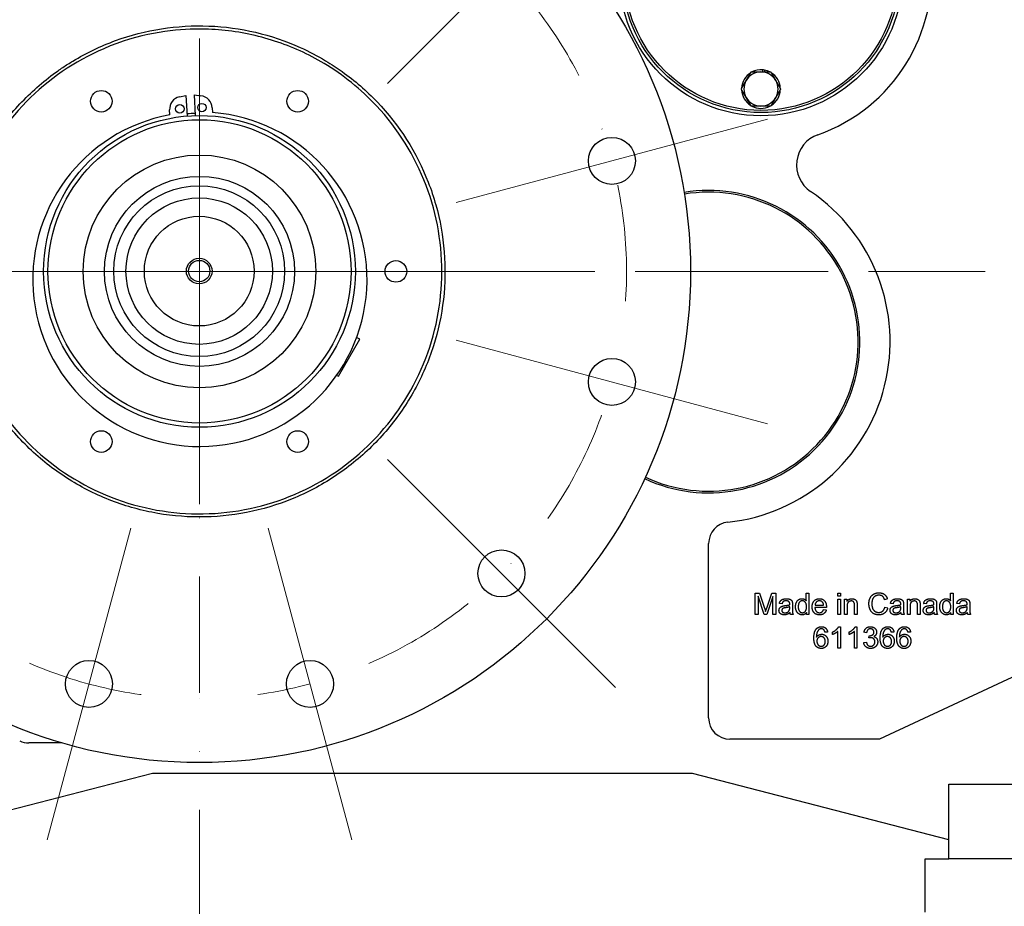
# Model space of a CAD drawing. Units: millimetres. Extents: x 653 to 8778, y 82 to 11441.
# Drawn here: x 1668 to 2118, y 6214 to 6619 of the extents above; entities that cross this region are included whole.
import ezdxf

# ---------------------------------------------------------------- set-up
doc = ezdxf.new("R2010")
doc.units = ezdxf.units.MM
doc.header["$LTSCALE"] = 42
doc.linetypes.add('DASHDOT2', pattern=[12.7, 6.35, -3.175, 0, -3.175])
for name, color, linetype, lineweight in [('Center Mark(Hillmar_metric)', 7, 'Continuous', 18), ('Dimensions(Hillmar_metric)', 7, 'Continuous', 13), ('Visible Edges(Hillmar_metric)', 7, 'Continuous', 25)]:
    doc.layers.add(name, color=color, linetype=linetype, lineweight=lineweight)
doc.styles.add('Hillmar_metric_Dimensions', font='arial.ttf')
doc.dimstyles.new('DEFAULT-ISO-Method 1b-Hillmar_metric', dxfattribs={"dimscale": 42, "dimtxt": 2, "dimasz": 2.5, "dimexe": 1, "dimexo": 1, "dimgap": 0.25, "dimtad": 1, "dimtih": 1, "dimtoh": 1, "dimrnd": 1e-08, "dimdsep": 46, "dimtxsty": 'Hillmar_metric_Dimensions', "dimcen": 0.09, "dimdle": 8, "dimclrd": 7, "dimclre": 7, "dimclrt": 7, "dimazin": 2, "dimtfac": 0.75, "dimtmove": 0, "dimatfit": 3, "dimfxl": 1, "dimtolj": 1, "dimlwd": 9, "dimlwe": 9, "dimarcsym": 0})

# ---------------------------------------------------------------- blocks, each defined once
blk = doc.blocks.new('*D31')
at = {"layer": 'Defpoints', "color": 0, "linetype": 'Continuous', "transparency": 16777216}
for p in [(965.49, 6353.41), (2534.73, 6353.41), (2534.73, 5120.88)]:
    blk.add_point(p, dxfattribs=at)
at = {"layer": 'Dimensions(Hillmar_metric)', "color": 7, "linetype": 'Continuous', "lineweight": 9, "transparency": 16777216}
for p, q in [((965.49, 6311.41), (965.49, 5078.88)), ((2534.73, 6311.41), (2534.73, 5078.88)), ((1070.49, 5120.88), (2429.73, 5120.88))]:
    blk.add_line(p, q, dxfattribs=at)
at = {"layer": 'Dimensions(Hillmar_metric)', "color": 7, "linetype": 'Continuous', "transparency": 16777216}
for points in [[(1070.49, 5138.38), (1070.49, 5103.38), (965.49, 5120.88)], [(2429.73, 5138.38), (2429.73, 5103.38), (2534.73, 5120.88)]]:
    blk.add_solid(points, dxfattribs=at)
at = {"layer": 'Dimensions(Hillmar_metric)', "color": 7, "linetype": 'Continuous', "lineweight": 13, "transparency": 16777216, "insert": (1780.64, 5174.27), "char_height": 84, "attachment_point": 5, "style": 'Hillmar_metric_Dimensions'}
blk.add_mtext('\\A1;1610', dxfattribs=at)
blk = doc.blocks.new('*D32')
at = {"layer": 'Defpoints', "color": 0, "linetype": 'Continuous', "transparency": 16777216}
for p in [(1750.25, 6504.19), (2217.13, 6235.49), (2327.88, 6235.49)]:
    blk.add_point(p, dxfattribs=at)
at = {"layer": 'Dimensions(Hillmar_metric)', "color": 7, "linetype": 'Continuous', "lineweight": 9, "transparency": 16777216}
for p, q in [((2327.88, 6609.19), (2327.88, 6714.19)), ((2327.88, 6504.19), (2327.88, 6399.19)), ((2327.88, 6399.19), (2327.88, 6340.49)), ((2327.88, 6235.49), (2327.88, 6340.49)), ((2259.13, 6235.49), (2369.88, 6235.49)), ((2327.88, 6130.49), (2327.88, 6025.49))]:
    blk.add_line(p, q, dxfattribs=at)
at = {"layer": 'Dimensions(Hillmar_metric)', "color": 7, "linetype": 'Continuous', "transparency": 16777216}
for points in [[(2310.38, 6609.19), (2345.38, 6609.19), (2327.88, 6504.19)], [(2310.38, 6130.49), (2345.38, 6130.49), (2327.88, 6235.49)]]:
    blk.add_solid(points, dxfattribs=at)
at = {"layer": 'Dimensions(Hillmar_metric)', "color": 7, "linetype": 'Continuous', "lineweight": 13, "transparency": 16777216, "insert": (2329.79, 6716.34), "char_height": 84, "attachment_point": 5, "style": 'Hillmar_metric_Dimensions'}
blk.add_mtext('\\A1;275', dxfattribs=at)
blk = doc.blocks.new('*D33')
at = {"layer": 'Defpoints', "color": 0, "linetype": 'Continuous', "transparency": 16777216}
for p in [(1750.25, 6504.19), (2433.97, 5643.58), (2711.99, 5643.58)]:
    blk.add_point(p, dxfattribs=at)
at = {"layer": 'Dimensions(Hillmar_metric)', "color": 7, "linetype": 'Continuous', "lineweight": 9, "transparency": 16777216}
for p, q in [((2711.99, 6399.19), (2711.99, 6127.28)), ((2711.99, 5748.58), (2711.99, 6020.5)), ((2475.97, 5643.58), (2753.99, 5643.58))]:
    blk.add_line(p, q, dxfattribs=at)
at = {"layer": 'Dimensions(Hillmar_metric)', "color": 7, "linetype": 'Continuous', "transparency": 16777216}
for points in [[(2694.49, 6399.19), (2729.49, 6399.19), (2711.99, 6504.19)], [(2694.49, 5748.58), (2729.49, 5748.58), (2711.99, 5643.58)]]:
    blk.add_solid(points, dxfattribs=at)
at = {"layer": 'Dimensions(Hillmar_metric)', "color": 7, "linetype": 'Continuous', "lineweight": 13, "transparency": 16777216, "insert": (2711.99, 6073.89), "char_height": 84, "attachment_point": 5, "style": 'Hillmar_metric_Dimensions'}
blk.add_mtext('\\A1;881', dxfattribs=at)

msp = doc.modelspace()

# ---------------------------------------------------------------- linework, layer by layer
at = {"layer": 'Center Mark(Hillmar_metric)', "linetype": 'DASHDOT2', "ltscale": 0.2}
for p, q in [((1750.2502, 6791.8447), (1750.2502, 5499.0763)), ((1750.2502, 6791.8447), (1750.2502, 6216.5424)), ((2963.969, 6504.1935), (1462.599, 6504.1935)), ((2037.9014, 6504.1935), (1462.599, 6504.1935))]:
    msp.add_line(p, q, dxfattribs=at)
at = {"layer": 'Center Mark(Hillmar_metric)'}
for p, q in [((1940.5277, 6694.471), (1836.2377, 6590.181)), ((1750.2502, 6610.6587), (1750.2502, 6397.7284)), ((2010.1741, 6573.8399), (1867.7113, 6535.6671)), ((1856.7153, 6504.1935), (1643.7851, 6504.1935)), ((2010.1741, 6434.5471), (1867.7113, 6472.7199)), ((1836.2377, 6418.2061), (1940.5277, 6313.916)), ((1680.6038, 6244.2696), (1718.7766, 6386.7325)), ((1819.8966, 6244.2696), (1781.7238, 6386.7325))]:
    msp.add_line(p, q, dxfattribs=at)
at = {"layer": 'Center Mark(Hillmar_metric)', "linetype": 'DASHDOT2', "ltscale": 0.2}
msp.add_arc((1750.2502, 6504.1935), 195.3488, 293.370843, 285, dxfattribs=at)
at = {"layer": 'Visible Edges(Hillmar_metric)'}
for p, q in [((2007.9448, 6595.4214), (2007.9448, 6596.4098)), ((2008.8043, 6596.2878), (2008.8043, 6595.4214)), ((1741.1008, 6584.0472), (1744.0401, 6584.7271)), ((1744.0401, 6584.7271), (1744.5398, 6575.2668)), ((1748.4414, 6575.4729), (1747.9417, 6584.9332)), ((1747.9417, 6584.9332), (1750.9363, 6584.5668)), ((1736.6877, 6575.784), (1736.5691, 6578.0284)), ((1756.0768, 6579.0588), (1756.1954, 6576.8144)), ((1823.5661, 6473.1431), (1822.1299, 6473.9722)), ((1813.7986, 6456.2254), (1823.5661, 6473.1431)), ((1813.0421, 6456.6622), (1813.7986, 6456.2254)), ((1983.2037, 6299.9563), (1983.2037, 6379.7835)), ((2004.5464, 6347.267), (2004.5464, 6357.0344)), ((2004.5464, 6357.0344), (2006.4894, 6357.0344)), ((2006.4894, 6357.0344), (2008.8047, 6350.1183)), ((2009.7949, 6350.2374), (2012.14, 6357.0344)), ((2012.14, 6357.0344), (2013.8746, 6357.0344)), ((2013.8746, 6357.0344), (2013.8746, 6347.267)), ((2027.8929, 6353.5354), (2027.8929, 6357.0344)), ((2027.8929, 6357.0344), (2029.0915, 6357.0344)), ((2029.0915, 6357.0344), (2029.0915, 6347.267)), ((2042.358, 6355.6572), (2042.358, 6357.0344)), ((2042.358, 6357.0344), (2043.5566, 6357.0344)), ((2043.5566, 6357.0344), (2043.5566, 6355.6572)), ((2093.8753, 6357.0344), (2095.0739, 6357.0344)), ((2093.8753, 6353.5354), (2093.8753, 6357.0344)), ((2095.0739, 6357.0344), (2095.0739, 6347.267)), ((2008.6186, 6347.267), (2005.7896, 6355.5827)), ((2005.7896, 6355.5827), (2005.7896, 6347.267)), ((2012.6313, 6355.4413), (2009.78, 6347.267)), ((2012.6313, 6347.267), (2012.6313, 6355.4413)), ((2016.778, 6352.1656), (2015.6017, 6352.322)), ((2043.5566, 6355.6572), (2042.358, 6355.6572)), ((2042.358, 6354.3469), (2043.5566, 6354.3469)), ((2042.358, 6347.267), (2042.358, 6354.3469)), ((2043.5566, 6354.3469), (2043.5566, 6347.267)), ((2045.3805, 6354.3469), (2046.46, 6354.3469)), ((2045.3805, 6347.267), (2045.3805, 6354.3469)), ((2046.46, 6354.3469), (2046.46, 6353.3419)), ((2065.0047, 6354.3618), (2063.7317, 6354.0566)), ((2067.5881, 6352.1656), (2066.4118, 6352.322)), ((2074.1989, 6354.3469), (2075.2784, 6354.3469)), ((2074.1989, 6347.267), (2074.1989, 6354.3469)), ((2075.2784, 6354.3469), (2075.2784, 6353.3419)), ((2082.7604, 6352.1656), (2081.5841, 6352.322)), ((2097.9326, 6352.1656), (2096.7564, 6352.322)), ((2020.3142, 6350.3789), (2020.3217, 6350.8181)), ((2021.5277, 6351.8306), (2021.5277, 6350.23)), ((2027.9823, 6347.267), (2027.9823, 6348.1604)), ((2037.0871, 6350.498), (2031.8088, 6350.498)), ((2031.8758, 6351.4807), (2035.829, 6351.4807)), ((2035.8141, 6349.5525), (2037.0574, 6349.3962)), ((2046.5791, 6351.1308), (2046.5791, 6347.267)), ((2049.9292, 6347.267), (2049.9292, 6351.57)), ((2051.1278, 6351.6147), (2051.1278, 6347.267)), ((2063.8732, 6350.699), (2065.1685, 6350.3714)), ((2071.1243, 6350.3789), (2071.1317, 6350.8181)), ((2072.3378, 6351.8306), (2072.3378, 6350.23)), ((2075.3975, 6351.1308), (2075.3975, 6347.267)), ((2078.7477, 6347.267), (2078.7477, 6351.57)), ((2079.9463, 6351.6147), (2079.9463, 6347.267)), ((2086.2966, 6350.3789), (2086.304, 6350.8181)), ((2087.5101, 6351.8306), (2087.5101, 6350.23)), ((2093.9646, 6347.267), (2093.9646, 6348.1604)), ((2101.4689, 6350.3789), (2101.4763, 6350.8181)), ((2102.6824, 6351.8306), (2102.6824, 6350.23)), ((2005.7896, 6347.267), (2004.5464, 6347.267)), ((2009.78, 6347.267), (2008.6186, 6347.267)), ((2013.8746, 6347.267), (2012.6313, 6347.267)), ((2021.9074, 6347.267), (2020.6567, 6347.267)), ((2029.0915, 6347.267), (2027.9823, 6347.267)), ((2043.5566, 6347.267), (2042.358, 6347.267)), ((2046.5791, 6347.267), (2045.3805, 6347.267)), ((2051.1278, 6347.267), (2049.9292, 6347.267)), ((2072.7175, 6347.267), (2071.4667, 6347.267)), ((2075.3975, 6347.267), (2074.1989, 6347.267)), ((2079.9463, 6347.267), (2078.7477, 6347.267)), ((2087.8897, 6347.267), (2086.639, 6347.267)), ((2095.0739, 6347.267), (2093.9646, 6347.267)), ((2103.062, 6347.267), (2101.8113, 6347.267)), ((2037.6269, 6339.2662), (2036.4357, 6339.1694)), ((2039.8975, 6338.0899), (2039.8975, 6339.2513)), ((2042.2947, 6331.896), (2042.2947, 6339.5342)), ((2042.719, 6341.7006), (2043.4933, 6341.7006)), ((2043.4933, 6341.7006), (2043.4933, 6331.896)), ((2047.4837, 6338.0899), (2047.4837, 6339.2513)), ((2049.8808, 6331.896), (2049.8808, 6339.5342)), ((2050.3052, 6341.7006), (2051.0794, 6341.7006)), ((2051.0794, 6341.7006), (2051.0794, 6331.896)), ((2055.4793, 6338.9535), (2054.2807, 6339.1694)), ((2067.9715, 6339.2662), (2066.7803, 6339.1694)), ((2075.5576, 6339.2662), (2074.3665, 6339.1694)), ((2054.1615, 6334.4867), (2055.3601, 6334.6431)), ((2056.529, 6336.5266), (2056.6555, 6337.5763)), ((2043.4933, 6331.896), (2042.2947, 6331.896)), ((2051.0794, 6331.896), (2049.8808, 6331.896)), ((2133.599, 6323.8823), (2061.3432, 6290.1889)), ((2061.3432, 6290.1889), (1992.9711, 6290.1889)), ((1687.2809, 6288.548), (1672.1107, 6288.548)), ((1728.7618, 6274.561), (1611.5525, 6244.2819)), ((1975.8781, 6274.561), (1728.7618, 6274.561)), ((2093.0874, 6244.2819), (1975.8781, 6274.561)), ((2093.0874, 6269.6773), (2217.1339, 6269.6773)), ((2093.0874, 6235.4912), (2093.0874, 6269.6773)), ((2082.3432, 6211.0726), (2082.3432, 6235.4912)), ((2082.3432, 6235.4912), (2093.0874, 6235.4912)), ((2217.1339, 6235.4912), (2093.0874, 6235.4912))]:
    msp.add_line(p, q, dxfattribs=at)
for centre, radius in [((1750.2502, 6504.1935), 224.6512), ((2007.1339, 6640.3517), 64.9535), ((2007.1339, 6640.3517), 63.4884), ((2007.1339, 6640.3517), 62.5116), ((1705.32, 6582.015), 4.9355), ((1795.1804, 6582.015), 4.9355), ((1741.2352, 6578.5744), 1.9535), ((1751.3792, 6579.1102), 1.9535), ((1750.2502, 6504.1935), 71.3023), ((1750.2502, 6504.1935), 69.3488), ((1938.9427, 6554.7535), 10.7442), ((1750.2502, 6504.1935), 53.2326), ((1750.2502, 6504.1935), 43.4651), ((1750.1121, 6504.3317), 39.0698), ((1750.1121, 6504.3317), 33.4935), ((1750.1121, 6504.3317), 25.0921), ((1750.1121, 6504.3317), 5.8605), ((1750.1121, 6504.3317), 4.8837), ((1840.1107, 6504.1935), 4.9355), ((1938.9427, 6453.6335), 10.7442), ((1705.32, 6426.3721), 4.9355), ((1795.1804, 6426.3721), 4.9355), ((1888.3827, 6366.0611), 10.7442), ((1699.6902, 6315.5011), 10.7442), ((1800.8102, 6315.5011), 10.7442)]:
    msp.add_circle(centre, radius, dxfattribs=at)
for centre, radius, start, end in [((2007.1339, 6640.3517), 78.1395, 289.473216, 83.62063), ((2007.1339, 6587.6075), 7.814, 90, 150), ((2007.1339, 6587.6075), 8.8395, 84.73677, 117.873997), ((2007.1339, 6587.6075), 7.814, 30, 90), ((2007.1339, 6587.6075), 8.8395, 79.10737, 84.73677), ((2007.1339, 6587.6075), 8.8395, 62.126003, 79.10737), ((2007.1339, 6587.6075), 8.8395, 122.126003, 177.873997), ((2007.1339, 6587.6075), 7.814, 150, 210), ((2007.1339, 6587.6075), 8.8395, 2.126003, 57.873997), ((2007.1339, 6587.6075), 7.814, 330, 30), ((2007.1339, 6587.6075), 8.8395, 182.126003, 237.873997), ((2007.1339, 6587.6075), 8.8395, 302.126003, 357.873997), ((1742.4214, 6578.3375), 5.8605, 103.023613, 183.023613), ((1750.2245, 6578.7497), 5.8605, 3.023613, 83.023613), ((2007.1339, 6587.6075), 7.814, 210, 270), ((2007.1339, 6587.6075), 7.814, 270, 330), ((2007.1339, 6587.6075), 8.8395, 242.126003, 297.873997), ((1750.4417, 6500.5684), 76.4628, 100.362692, 85.684534), ((1750.2502, 6504.1935), 72.2791, 91.47489, 94.572336), ((2038.0672, 6552.8688), 14.6512, 109.473216, 235.826702), ((1983.2037, 6472.0587), 69.1572, 244.952569, 99.339178), ((1983.2037, 6472.0587), 68.3721, 244.950379, 99.341368), ((1983.2037, 6472.0587), 83.0233, 276.042328, 55.826702), ((1750.2502, 6504.1935), 79.6047, 336.956668, 337.047918), ((1750.2502, 6504.1935), 79.6047, 322.952082, 323.043332), ((1992.9711, 6379.7835), 9.7674, 96.042328, 180), ((1992.9711, 6299.9563), 9.7674, 180, 270), ((1672.1107, 6298.3154), 9.7674, 245, 270)]:
    msp.add_arc(centre, radius, start, end, dxfattribs=at)
for points, knots in [([(1807.9763, 6600.5508), (1804.2104, 6602.8069), (1800.3136, 6604.8415), (1796.3055, 6606.6433), (1783.1469, 6612.5586), (1768.9713, 6615.8837), (1740.022, 6616.9939), (1725.5207, 6614.7244), (1705.0569, 6607.2803), (1698.517, 6604.1585), (1690.7656, 6599.4926), (1689.2319, 6598.518), (1686.984, 6597.0117), (1686.2514, 6596.5081), (1682.5484, 6593.8973), (1679.6758, 6591.6552), (1671.3996, 6584.5221), (1666.3577, 6579.2411), (1657.3722, 6567.7833), (1653.4488, 6561.6345), (1646.8472, 6548.6658), (1644.1845, 6541.8769), (1640.2082, 6527.8749), (1638.905, 6520.6947), (1637.707, 6506.1894), (1637.8139, 6498.8989), (1639.4373, 6484.4297), (1640.9521, 6477.2855), (1645.3457, 6463.3861), (1648.2151, 6456.6642), (1655.216, 6443.872), (1659.3308, 6437.8319), (1666.3375, 6429.434), (1668.808, 6426.7501), (1676.5868, 6419.0837), (1682.2531, 6414.492), (1694.4012, 6406.4644), (1700.8552, 6403.0489), (1714.3258, 6397.5192), (1721.3099, 6395.4165), (1735.586, 6392.5918), (1742.8441, 6391.8764), (1757.4002, 6391.8596), (1764.6637, 6392.5589), (1778.9452, 6395.3518), (1785.9296, 6397.4373), (1799.4091, 6402.9339), (1805.8715, 6406.3345), (1818.0506, 6414.3421), (1823.7379, 6418.9307), (1834.143, 6429.1456), (1838.8361, 6434.7477), (1845.0119, 6443.7738), (1846.923, 6446.8812), (1852.1851, 6456.452), (1855.0629, 6463.1535), (1859.4845, 6477.0277), (1861.0161, 6484.1679), (1862.6739, 6498.6353), (1862.7979, 6505.9278), (1861.6334, 6520.4347), (1860.3476, 6527.6146), (1857.3896, 6538.1268), (1856.2326, 6541.5839), (1849.5865, 6558.6387), (1841.64, 6571.1254), (1826.6566, 6586.8297), (1821.3251, 6591.4576), (1813.1228, 6597.3242), (1810.5808, 6598.9905), (1807.9763, 6600.5508)], [-1.34976266, -1.34976266, -1.34976266, -1.34976266, 0, 0, 0, 4.43118072, 4.43118072, 8.89805151, 8.89805151, 11.11829146, 11.11829146, 11.67621583, 11.67621583, 11.94920647, 11.94920647, 13.06752308, 13.06752308, 15.30425428, 15.30425428, 17.53875815, 17.53875815, 19.77280757, 19.77280757, 22.00838649, 22.00838649, 24.24207236, 24.24207236, 26.47929784, 26.47929784, 28.71817965, 28.71817965, 30.95698825, 30.95698825, 32.07637924, 32.07637924, 34.31046891, 34.31046891, 36.54723604, 36.54723604, 38.78150325, 38.78150325, 41.01563202, 41.01563202, 43.25090911, 43.25090911, 45.48373117, 45.48373117, 47.72062162, 47.72062162, 49.95902018, 49.95902018, 52.19752069, 52.19752069, 53.31687661, 53.31687661, 55.55082605, 55.55082605, 57.78764151, 57.78764151, 60.02168366, 60.02168366, 62.25590758, 62.25590758, 63.37450899, 63.37450899, 67.87568018, 67.87568018, 70.03852864, 70.03852864, 70.97202077, 70.97202077, 70.97202077, 70.97202077]), ([(1807.236, 6599.315), (1816.0221, 6594.0817), (1824.1052, 6587.5823), (1840.9905, 6569.4847), (1848.7554, 6557.1676), (1858.9922, 6530.1492), (1861.4867, 6515.8213), (1860.7129, 6486.9916), (1857.5925, 6472.7906), (1845.9687, 6446.4438), (1837.7067, 6434.4822), (1817.0049, 6414.5281), (1804.8272, 6406.572), (1778.1151, 6395.9378), (1763.8285, 6393.1722), (1735.0221, 6393.4507), (1720.7523, 6396.3002), (1694.162, 6407.4974), (1682.0363, 6415.5444), (1661.6574, 6436.0205), (1653.491, 6448.0697), (1642.402, 6474.7779), (1639.4238, 6489.0301), (1639.3134, 6517.9715), (1641.9778, 6532.2908), (1652.8817, 6559.1164), (1660.7957, 6571.3505), (1681.0698, 6592.0052), (1693.0206, 6600.2842), (1722.4649, 6612.9704), (1737.2586, 6614.8207), (1748.0922, 6615.0129), (1756.3717, 6615.1598), (1764.6452, 6614.3855), (1780.7129, 6611.059), (1788.5973, 6608.5231), (1800.0059, 6603.3518), (1803.6772, 6601.4348), (1807.236, 6599.315)], [-51.03147726, -51.03147726, -51.03147726, -51.03147726, -47.98903181, -47.98903181, -43.87751803, -43.87751803, -39.88392098, -39.88392098, -36.00261416, -36.00261416, -32.23398004, -32.23398004, -28.57869473, -28.57869473, -25.03390113, -25.03390113, -21.60343703, -21.60343703, -18.28746176, -18.28746176, -15.08431938, -15.08431938, -11.99090058, -11.99090058, -9.00299878, -9.00299878, -6.11564855, -6.11564855, -3.32799301, -3.32799301, 0, 0, 0, 2.54340046, 2.54340046, 5.03966012, 5.03966012, 6.27200763, 6.27200763, 6.27200763, 6.27200763])]:
    msp.add_open_spline(points, degree=3, knots=knots, dxfattribs=at)
for points, weights in [([(2000.3669, 6591.5145), (2001.4137, 6593.3277), (2002.6225, 6595.4214)], [1, 1.04314139574, 1.01001874936]), ([(2002.6225, 6595.4214), (2005.0402, 6595.4214), (2007.1339, 6595.4214)], [1.01001874936, 1.04314139574, 1]), ([(2007.1339, 6595.4214), (2009.2277, 6595.4214), (2011.6453, 6595.4214)], [1, 1.04314139574, 1.01001874936]), ([(2011.6453, 6595.4214), (2012.8541, 6593.3277), (2013.901, 6591.5145)], [1.01001874936, 1.04314139574, 1]), ([(1998.1112, 6587.6075), (1999.32, 6589.7012), (2000.3669, 6591.5145)], [1.01001874936, 1.04314139574, 1]), ([(2013.901, 6591.5145), (2014.9479, 6589.7012), (2016.1567, 6587.6075)], [1, 1.04314139574, 1.01001874936]), ([(2000.3669, 6583.7005), (1999.32, 6585.5138), (1998.1112, 6587.6075)], [1, 1.04314139574, 1.01001874936]), ([(2016.1567, 6587.6075), (2014.9479, 6585.5138), (2013.901, 6583.7005)], [1.01001874936, 1.04314139574, 1]), ([(2002.6225, 6579.7935), (2001.4137, 6581.8873), (2000.3669, 6583.7005)], [1.01001874936, 1.04314139574, 1]), ([(2013.901, 6583.7005), (2012.8541, 6581.8873), (2011.6453, 6579.7935)], [1, 1.04314139574, 1.01001874936]), ([(2007.1339, 6579.7935), (2005.0402, 6579.7935), (2002.6225, 6579.7935)], [1, 1.04314139574, 1.01001874936]), ([(2011.6453, 6579.7935), (2009.2277, 6579.7935), (2007.1339, 6579.7935)], [1.01001874936, 1.04314139574, 1])]:
    msp.add_rational_spline(points, weights, degree=2, dxfattribs=at)
for points in [[(2056.5327, 6352.2252), (2056.5327, 6353.7513), (2057.7015, 6356.0294), (2059.853, 6357.2057), (2061.1484, 6357.2057)], [(2061.1484, 6357.2057), (2062.615, 6357.2057), (2064.6102, 6355.7093), (2065.0047, 6354.3618)], [(2015.6017, 6352.322), (2015.7581, 6353.0739), (2016.4951, 6354.0045), (2017.8798, 6354.5033), (2018.7881, 6354.5033)], [(2018.6168, 6353.5131), (2017.7756, 6353.5131), (2016.9716, 6352.9175), (2016.778, 6352.1656)], [(2019.9792, 6353.1036), (2019.5251, 6353.5131), (2018.6168, 6353.5131)], [(2018.7881, 6354.5033), (2019.6963, 6354.5033), (2020.8279, 6354.0789), (2021.3639, 6353.4312), (2021.4682, 6352.9399)], [(2020.3217, 6352.0688), (2020.3217, 6352.8059), (2019.9792, 6353.1036)], [(2020.3142, 6351.7562), (2020.3217, 6352.0018), (2020.3217, 6352.0688)], [(2021.4682, 6352.9399), (2021.5277, 6352.6272), (2021.5277, 6351.8306)], [(2022.9571, 6350.8032), (2022.9571, 6351.8604), (2023.6643, 6353.5876), (2025.0714, 6354.5033), (2025.9424, 6354.5033)], [(2026.069, 6353.5131), (2025.265, 6353.5131), (2024.1929, 6352.2028), (2024.1929, 6350.8032)], [(2025.9424, 6354.5033), (2026.5827, 6354.5033), (2027.5803, 6353.9672), (2027.8929, 6353.5354)], [(2028.0046, 6350.699), (2028.0046, 6352.1507), (2026.8879, 6353.5131), (2026.069, 6353.5131)], [(2030.573, 6350.7437), (2030.573, 6352.5304), (2032.4119, 6354.5033), (2033.8785, 6354.5033)], [(2033.8859, 6353.5206), (2033.0596, 6353.5206), (2031.9354, 6352.4113), (2031.8758, 6351.4807)], [(2033.8785, 6354.5033), (2035.293, 6354.5033), (2037.0946, 6352.5676), (2037.0946, 6350.8181)], [(2035.3749, 6352.8282), (2034.8016, 6353.5206), (2033.8859, 6353.5206)], [(2035.829, 6351.4807), (2035.7471, 6352.3741), (2035.3749, 6352.8282)], [(2046.46, 6353.3419), (2047.2417, 6354.5033), (2048.7083, 6354.5033)], [(2048.4552, 6353.461), (2047.6884, 6353.461), (2046.5791, 6352.4857), (2046.5791, 6351.1308)], [(2049.9292, 6351.57), (2049.9292, 6352.2996), (2049.6463, 6353.0292), (2048.9391, 6353.461), (2048.4552, 6353.461)], [(2048.7083, 6354.5033), (2049.3486, 6354.5033), (2050.4206, 6354.0417), (2050.9566, 6353.2972), (2051.0608, 6352.7835)], [(2051.0608, 6352.7835), (2051.1278, 6352.4485), (2051.1278, 6351.6147)], [(2061.1261, 6347.1032), (2059.5478, 6347.1032), (2057.5675, 6348.3912), (2056.5327, 6350.8256), (2056.5327, 6352.2252)], [(2061.1186, 6356.0964), (2059.9945, 6356.0964), (2058.4758, 6355.0169), (2057.8653, 6353.2004), (2057.8653, 6352.2326)], [(2057.8653, 6352.2326), (2057.8653, 6350.9894), (2058.5949, 6349.1282), (2060.121, 6348.2125), (2061.0144, 6348.2125)], [(2063.7317, 6354.0566), (2063.3893, 6355.1212), (2062.1013, 6356.0964), (2061.1186, 6356.0964)], [(2066.4118, 6352.322), (2066.5681, 6353.0739), (2067.3052, 6354.0045), (2068.6899, 6354.5033), (2069.5981, 6354.5033)], [(2069.4269, 6353.5131), (2068.5856, 6353.5131), (2067.7816, 6352.9175), (2067.5881, 6352.1656)], [(2070.7893, 6353.1036), (2070.3352, 6353.5131), (2069.4269, 6353.5131)], [(2069.5981, 6354.5033), (2070.5064, 6354.5033), (2071.638, 6354.0789), (2072.174, 6353.4312), (2072.2782, 6352.9399)], [(2071.1317, 6352.0688), (2071.1317, 6352.8059), (2070.7893, 6353.1036)], [(2071.1243, 6351.7562), (2071.1317, 6352.0018), (2071.1317, 6352.0688)], [(2072.2782, 6352.9399), (2072.3378, 6352.6272), (2072.3378, 6351.8306)], [(2075.2784, 6353.3419), (2076.0601, 6354.5033), (2077.5267, 6354.5033)], [(2077.2736, 6353.461), (2076.5068, 6353.461), (2075.3975, 6352.4857), (2075.3975, 6351.1308)], [(2078.7477, 6351.57), (2078.7477, 6352.2996), (2078.4648, 6353.0292), (2077.7575, 6353.461), (2077.2736, 6353.461)], [(2077.5267, 6354.5033), (2078.167, 6354.5033), (2079.239, 6354.0417), (2079.775, 6353.2972), (2079.8793, 6352.7835)], [(2079.8793, 6352.7835), (2079.9463, 6352.4485), (2079.9463, 6351.6147)], [(2081.5841, 6352.322), (2081.7404, 6353.0739), (2082.4775, 6354.0045), (2083.8622, 6354.5033), (2084.7704, 6354.5033)], [(2084.5992, 6353.5131), (2083.7579, 6353.5131), (2082.9539, 6352.9175), (2082.7604, 6352.1656)], [(2085.9616, 6353.1036), (2085.5074, 6353.5131), (2084.5992, 6353.5131)], [(2084.7704, 6354.5033), (2085.6787, 6354.5033), (2086.8103, 6354.0789), (2087.3463, 6353.4312), (2087.4505, 6352.9399)], [(2086.304, 6352.0688), (2086.304, 6352.8059), (2085.9616, 6353.1036)], [(2086.2966, 6351.7562), (2086.304, 6352.0018), (2086.304, 6352.0688)], [(2087.4505, 6352.9399), (2087.5101, 6352.6272), (2087.5101, 6351.8306)], [(2088.9394, 6350.8032), (2088.9394, 6351.8604), (2089.6467, 6353.5876), (2091.0537, 6354.5033), (2091.9248, 6354.5033)], [(2092.0513, 6353.5131), (2091.2473, 6353.5131), (2090.1753, 6352.2028), (2090.1753, 6350.8032)], [(2091.9248, 6354.5033), (2092.565, 6354.5033), (2093.5626, 6353.9672), (2093.8753, 6353.5354)], [(2093.987, 6350.699), (2093.987, 6352.1507), (2092.8702, 6353.5131), (2092.0513, 6353.5131)], [(2096.7564, 6352.322), (2096.9127, 6353.0739), (2097.6497, 6354.0045), (2099.0345, 6354.5033), (2099.9427, 6354.5033)], [(2099.7715, 6353.5131), (2098.9302, 6353.5131), (2098.1262, 6352.9175), (2097.9326, 6352.1656)], [(2101.1339, 6353.1036), (2100.6797, 6353.5131), (2099.7715, 6353.5131)], [(2099.9427, 6354.5033), (2100.851, 6354.5033), (2101.9826, 6354.0789), (2102.5186, 6353.4312), (2102.6228, 6352.9399)], [(2101.4763, 6352.0688), (2101.4763, 6352.8059), (2101.1339, 6353.1036)], [(2101.4689, 6351.7562), (2101.4763, 6352.0018), (2101.4763, 6352.0688)], [(2102.6228, 6352.9399), (2102.6824, 6352.6272), (2102.6824, 6351.8306)], [(2008.8047, 6350.1183), (2009.1249, 6349.1505), (2009.2738, 6348.6741)], [(2009.2738, 6348.6741), (2009.4375, 6349.2026), (2009.7949, 6350.2374)], [(2015.3933, 6349.1356), (2015.3933, 6349.6568), (2015.8698, 6350.5129), (2016.6291, 6351.034), (2017.113, 6351.1606)], [(2017.8128, 6347.1107), (2016.644, 6347.1107), (2015.3933, 6348.2497), (2015.3933, 6349.1356)], [(2018.3637, 6350.364), (2017.6193, 6350.2598), (2017.0088, 6349.9918), (2016.6738, 6349.4781), (2016.6738, 6349.1654)], [(2016.6738, 6349.1654), (2016.6738, 6348.6889), (2017.3959, 6348.0487), (2018.0957, 6348.0487)], [(2017.113, 6351.1606), (2017.4629, 6351.2574), (2018.1776, 6351.3467)], [(2020.4185, 6348.138), (2019.7484, 6347.5722), (2018.5201, 6347.1107), (2017.8128, 6347.1107)], [(2018.0957, 6348.0487), (2018.7881, 6348.0487), (2019.8676, 6348.6517), (2020.1207, 6349.1803)], [(2018.1776, 6351.3467), (2019.6293, 6351.5179), (2020.3142, 6351.7562)], [(2020.3217, 6350.8181), (2019.6665, 6350.5501), (2018.3637, 6350.364)], [(2020.1207, 6349.1803), (2020.3142, 6349.5898), (2020.3142, 6350.3789)], [(2020.6567, 6347.267), (2020.4706, 6347.6392), (2020.4185, 6348.138)], [(2021.5277, 6350.23), (2021.5277, 6348.5624), (2021.6841, 6347.6765), (2021.9074, 6347.267)], [(2026.002, 6347.1107), (2025.1533, 6347.1107), (2023.7388, 6348.0413), (2022.9571, 6349.7163), (2022.9571, 6350.8032)], [(2024.1929, 6350.8032), (2024.1929, 6349.4409), (2025.3394, 6348.0934), (2026.1211, 6348.0934)], [(2027.9823, 6348.1604), (2027.3123, 6347.1107), (2026.002, 6347.1107)], [(2026.1211, 6348.0934), (2026.9028, 6348.0934), (2028.0046, 6349.3813), (2028.0046, 6350.699)], [(2033.9455, 6347.1107), (2032.3895, 6347.1107), (2030.573, 6349.024), (2030.573, 6350.7437)], [(2031.8088, 6350.498), (2031.8758, 6349.3292), (2033.0596, 6348.0934), (2033.9455, 6348.0934)], [(2033.9455, 6348.0934), (2034.6081, 6348.0934), (2035.5386, 6348.7932), (2035.8141, 6349.5525)], [(2037.0574, 6349.3962), (2036.7596, 6348.3093), (2035.1739, 6347.1107), (2033.9455, 6347.1107)], [(2037.0946, 6350.8181), (2037.0946, 6350.7139), (2037.0871, 6350.498)], [(2061.0144, 6348.2125), (2062.1013, 6348.2125), (2063.6051, 6349.4632), (2063.8732, 6350.699)], [(2065.1685, 6350.3714), (2064.7591, 6348.7783), (2062.6522, 6347.1032), (2061.1261, 6347.1032)], [(2066.2033, 6349.1356), (2066.2033, 6349.6568), (2066.6798, 6350.5129), (2067.4392, 6351.034), (2067.9231, 6351.1606)], [(2068.6229, 6347.1107), (2067.4541, 6347.1107), (2066.2033, 6348.2497), (2066.2033, 6349.1356)], [(2069.1738, 6350.364), (2068.4293, 6350.2598), (2067.8188, 6349.9918), (2067.4838, 6349.4781), (2067.4838, 6349.1654)], [(2067.4838, 6349.1654), (2067.4838, 6348.6889), (2068.206, 6348.0487), (2068.9058, 6348.0487)], [(2067.9231, 6351.1606), (2068.273, 6351.2574), (2068.9877, 6351.3467)], [(2071.2285, 6348.138), (2070.5585, 6347.5722), (2069.3301, 6347.1107), (2068.6229, 6347.1107)], [(2068.9058, 6348.0487), (2069.5981, 6348.0487), (2070.6776, 6348.6517), (2070.9307, 6349.1803)], [(2068.9877, 6351.3467), (2070.4394, 6351.5179), (2071.1243, 6351.7562)], [(2071.1317, 6350.8181), (2070.4766, 6350.5501), (2069.1738, 6350.364)], [(2070.9307, 6349.1803), (2071.1243, 6349.5898), (2071.1243, 6350.3789)], [(2071.4667, 6347.267), (2071.2806, 6347.6392), (2071.2285, 6348.138)], [(2072.3378, 6350.23), (2072.3378, 6348.5624), (2072.4941, 6347.6765), (2072.7175, 6347.267)], [(2081.3756, 6349.1356), (2081.3756, 6349.6568), (2081.8521, 6350.5129), (2082.6115, 6351.034), (2083.0954, 6351.1606)], [(2083.7952, 6347.1107), (2082.6263, 6347.1107), (2081.3756, 6348.2497), (2081.3756, 6349.1356)], [(2084.3461, 6350.364), (2083.6016, 6350.2598), (2082.9911, 6349.9918), (2082.6561, 6349.4781), (2082.6561, 6349.1654)], [(2082.6561, 6349.1654), (2082.6561, 6348.6889), (2083.3783, 6348.0487), (2084.0781, 6348.0487)], [(2083.0954, 6351.1606), (2083.4453, 6351.2574), (2084.16, 6351.3467)], [(2086.4008, 6348.138), (2085.7308, 6347.5722), (2084.5024, 6347.1107), (2083.7952, 6347.1107)], [(2084.0781, 6348.0487), (2084.7704, 6348.0487), (2085.8499, 6348.6517), (2086.103, 6349.1803)], [(2084.16, 6351.3467), (2085.6117, 6351.5179), (2086.2966, 6351.7562)], [(2086.304, 6350.8181), (2085.6489, 6350.5501), (2084.3461, 6350.364)], [(2086.103, 6349.1803), (2086.2966, 6349.5898), (2086.2966, 6350.3789)], [(2086.639, 6347.267), (2086.4529, 6347.6392), (2086.4008, 6348.138)], [(2087.5101, 6350.23), (2087.5101, 6348.5624), (2087.6664, 6347.6765), (2087.8897, 6347.267)], [(2091.9843, 6347.1107), (2091.1356, 6347.1107), (2089.7211, 6348.0413), (2088.9394, 6349.7163), (2088.9394, 6350.8032)], [(2090.1753, 6350.8032), (2090.1753, 6349.4409), (2091.3218, 6348.0934), (2092.1034, 6348.0934)], [(2093.9646, 6348.1604), (2093.2946, 6347.1107), (2091.9843, 6347.1107)], [(2092.1034, 6348.0934), (2092.8851, 6348.0934), (2093.987, 6349.3813), (2093.987, 6350.699)], [(2096.5479, 6349.1356), (2096.5479, 6349.6568), (2097.0244, 6350.5129), (2097.7837, 6351.034), (2098.2677, 6351.1606)], [(2098.9675, 6347.1107), (2097.7986, 6347.1107), (2096.5479, 6348.2497), (2096.5479, 6349.1356)], [(2099.5184, 6350.364), (2098.7739, 6350.2598), (2098.1634, 6349.9918), (2097.8284, 6349.4781), (2097.8284, 6349.1654)], [(2097.8284, 6349.1654), (2097.8284, 6348.6889), (2098.5506, 6348.0487), (2099.2504, 6348.0487)], [(2098.2677, 6351.1606), (2098.6176, 6351.2574), (2099.3322, 6351.3467)], [(2101.5731, 6348.138), (2100.9031, 6347.5722), (2099.6747, 6347.1107), (2098.9675, 6347.1107)], [(2099.2504, 6348.0487), (2099.9427, 6348.0487), (2101.0222, 6348.6517), (2101.2753, 6349.1803)], [(2099.3322, 6351.3467), (2100.784, 6351.5179), (2101.4689, 6351.7562)], [(2101.4763, 6350.8181), (2100.8212, 6350.5501), (2099.5184, 6350.364)], [(2101.2753, 6349.1803), (2101.4689, 6349.5898), (2101.4689, 6350.3789)], [(2101.8113, 6347.267), (2101.6252, 6347.6392), (2101.5731, 6348.138)], [(2102.6824, 6350.23), (2102.6824, 6348.5624), (2102.8387, 6347.6765), (2103.062, 6347.267)], [(2031.3436, 6336.467), (2031.3436, 6339.296), (2032.3933, 6340.5839)], [(2032.3933, 6340.5839), (2033.3015, 6341.7006), (2034.85, 6341.7006)], [(2033.7705, 6340.3978), (2033.2047, 6339.9883), (2032.5496, 6338.3952), (2032.5347, 6336.9286)], [(2034.7756, 6340.7179), (2034.2023, 6340.7179), (2033.7705, 6340.3978)], [(2035.9816, 6340.2042), (2035.4902, 6340.7179), (2034.7756, 6340.7179)], [(2034.85, 6341.7006), (2036.0039, 6341.7006), (2037.478, 6340.4052), (2037.6269, 6339.2662)], [(2036.4357, 6339.1694), (2036.2719, 6339.8767), (2035.9816, 6340.2042)], [(2039.8975, 6339.2513), (2040.9025, 6339.7203), (2042.4064, 6341.0678), (2042.719, 6341.7006)], [(2042.2947, 6339.5342), (2041.8629, 6339.1248), (2040.4559, 6338.2984), (2039.8975, 6338.0899)], [(2047.4837, 6339.2513), (2048.4887, 6339.7203), (2049.9925, 6341.0678), (2050.3052, 6341.7006)], [(2049.8808, 6339.5342), (2049.4491, 6339.1248), (2048.042, 6338.2984), (2047.4837, 6338.0899)], [(2054.2807, 6339.1694), (2054.504, 6340.3755), (2056.0599, 6341.7006), (2057.2213, 6341.7006)], [(2057.2436, 6340.7179), (2056.5438, 6340.7179), (2055.6133, 6339.8394), (2055.4793, 6338.9535)], [(2056.8491, 6337.5614), (2057.6159, 6337.5614), (2058.8443, 6338.3654), (2058.8443, 6339.1918)], [(2057.2213, 6341.7006), (2058.0179, 6341.7006), (2059.3654, 6341.0157), (2060.0801, 6339.832), (2060.0801, 6339.1694)], [(2058.8443, 6339.1918), (2058.8443, 6339.8543), (2057.9509, 6340.7179), (2057.2436, 6340.7179)], [(2060.0801, 6339.1694), (2060.0801, 6338.5366), (2059.4026, 6337.4944), (2058.7326, 6337.1891)], [(2061.6881, 6336.467), (2061.6881, 6339.296), (2062.7378, 6340.5839)], [(2062.7378, 6340.5839), (2063.6461, 6341.7006), (2065.1946, 6341.7006)], [(2064.1151, 6340.3978), (2063.5493, 6339.9883), (2062.8942, 6338.3952), (2062.8793, 6336.9286)], [(2065.1201, 6340.7179), (2064.5469, 6340.7179), (2064.1151, 6340.3978)], [(2066.3262, 6340.2042), (2065.8348, 6340.7179), (2065.1201, 6340.7179)], [(2065.1946, 6341.7006), (2066.3485, 6341.7006), (2067.8226, 6340.4052), (2067.9715, 6339.2662)], [(2066.7803, 6339.1694), (2066.6165, 6339.8767), (2066.3262, 6340.2042)], [(2069.2743, 6336.467), (2069.2743, 6339.296), (2070.324, 6340.5839)], [(2070.324, 6340.5839), (2071.2322, 6341.7006), (2072.7807, 6341.7006)], [(2071.7013, 6340.3978), (2071.1355, 6339.9883), (2070.4803, 6338.3952), (2070.4654, 6336.9286)], [(2072.7063, 6340.7179), (2072.133, 6340.7179), (2071.7013, 6340.3978)], [(2073.9123, 6340.2042), (2073.421, 6340.7179), (2072.7063, 6340.7179)], [(2072.7807, 6341.7006), (2073.9347, 6341.7006), (2075.4087, 6340.4052), (2075.5576, 6339.2662)], [(2074.3665, 6339.1694), (2074.2027, 6339.8767), (2073.9123, 6340.2042)], [(2034.7383, 6331.7322), (2033.2345, 6331.7322), (2031.3436, 6333.9358), (2031.3436, 6336.467)], [(2032.5347, 6336.9286), (2032.9665, 6337.5912), (2034.2246, 6338.2314), (2034.9096, 6338.2314)], [(2034.6639, 6337.1742), (2033.8524, 6337.1742), (2032.7208, 6336.0054), (2032.7208, 6335.06)], [(2032.7208, 6335.06), (2032.7208, 6334.442), (2033.2494, 6333.3105), (2034.1874, 6332.7149), (2034.7086, 6332.7149)], [(2036.5623, 6334.993), (2036.5623, 6336.0054), (2035.4902, 6337.1742), (2034.6639, 6337.1742)], [(2034.7086, 6332.7149), (2035.4754, 6332.7149), (2036.5623, 6333.9433), (2036.5623, 6334.993)], [(2037.7981, 6335.0674), (2037.7981, 6334.1517), (2037.0015, 6332.5734), (2035.6168, 6331.7322), (2034.7383, 6331.7322)], [(2034.9096, 6338.2314), (2036.1082, 6338.2314), (2037.7981, 6336.467), (2037.7981, 6335.0674)], [(2057.266, 6331.7322), (2055.9781, 6331.7322), (2054.2807, 6333.2658), (2054.1615, 6334.4867)], [(2055.3601, 6334.6431), (2055.5686, 6333.6231), (2056.5587, 6332.7223), (2057.2734, 6332.7223)], [(2057.3702, 6336.6606), (2057.0352, 6336.6606), (2056.529, 6336.5266)], [(2056.6555, 6337.5763), (2056.7821, 6337.5614), (2056.8491, 6337.5614)], [(2060.5565, 6334.7845), (2060.5565, 6333.5115), (2058.6879, 6331.7322), (2057.266, 6331.7322)], [(2057.2734, 6332.7223), (2058.1221, 6332.7223), (2059.2835, 6333.8986), (2059.2835, 6334.7622)], [(2059.2835, 6334.7622), (2059.2835, 6335.5885), (2058.204, 6336.6606), (2057.3702, 6336.6606)], [(2058.7326, 6337.1891), (2059.6036, 6336.9881), (2060.5565, 6335.73), (2060.5565, 6334.7845)], [(2065.0829, 6331.7322), (2063.5791, 6331.7322), (2061.6881, 6333.9358), (2061.6881, 6336.467)], [(2062.8793, 6336.9286), (2063.3111, 6337.5912), (2064.5692, 6338.2314), (2065.2541, 6338.2314)], [(2065.0085, 6337.1742), (2064.197, 6337.1742), (2063.0654, 6336.0054), (2063.0654, 6335.06)], [(2063.0654, 6335.06), (2063.0654, 6334.442), (2063.594, 6333.3105), (2064.532, 6332.7149), (2065.0531, 6332.7149)], [(2066.9069, 6334.993), (2066.9069, 6336.0054), (2065.8348, 6337.1742), (2065.0085, 6337.1742)], [(2065.0531, 6332.7149), (2065.8199, 6332.7149), (2066.9069, 6333.9433), (2066.9069, 6334.993)], [(2068.1427, 6335.0674), (2068.1427, 6334.1517), (2067.3461, 6332.5734), (2065.9614, 6331.7322), (2065.0829, 6331.7322)], [(2065.2541, 6338.2314), (2066.4527, 6338.2314), (2068.1427, 6336.467), (2068.1427, 6335.0674)], [(2072.6691, 6331.7322), (2071.1652, 6331.7322), (2069.2743, 6333.9358), (2069.2743, 6336.467)], [(2070.4654, 6336.9286), (2070.8972, 6337.5912), (2072.1554, 6338.2314), (2072.8403, 6338.2314)], [(2072.5946, 6337.1742), (2071.7831, 6337.1742), (2070.6515, 6336.0054), (2070.6515, 6335.06)], [(2070.6515, 6335.06), (2070.6515, 6334.442), (2071.1801, 6333.3105), (2072.1182, 6332.7149), (2072.6393, 6332.7149)], [(2074.493, 6334.993), (2074.493, 6336.0054), (2073.421, 6337.1742), (2072.5946, 6337.1742)], [(2072.6393, 6332.7149), (2073.4061, 6332.7149), (2074.493, 6333.9433), (2074.493, 6334.993)], [(2075.7288, 6335.0674), (2075.7288, 6334.1517), (2074.9322, 6332.5734), (2073.5475, 6331.7322), (2072.6691, 6331.7322)], [(2072.8403, 6338.2314), (2074.0389, 6338.2314), (2075.7288, 6336.467), (2075.7288, 6335.0674)]]:
    msp.add_open_spline(points, degree=2, dxfattribs=at)

# ---------------------------------------------------------------- dimensions: what is measured, and where the dimension line sits
at = {"layer": 'Dimensions(Hillmar_metric)', "color": 7, "linetype": 'Continuous', "lineweight": 13}
for base, p1, p2, angle, override, picture, middle in [((2327.8841, 6235.4912), (1750.2502, 6504.1935), (2217.1339, 6235.4912), 90, {"dimdec": 0, "dimlfac": 1.02381, "dimse1": 1, "dimtofl": 0, "dimtmove": 2}, '*D32', (2329.7889, 6716.3446)), ((2711.9877, 5643.5842), (1750.2502, 6504.1935), (2433.9711, 5643.5842), 90, {"dimgap": 0.25, "dimdec": 0, "dimlfac": 1.02381, "dimse1": 1, "dimtol": 0, "dimlim": 0, "dimtp": 0, "dimtm": 0, "dimtdec": 2, "dimtofl": 0, "dimatfit": 1}, '*D33', (2711.9877, 6073.8889)), ((2534.7319, 5120.8783), (965.4923, 6353.4088), (2534.7319, 6353.4088), 180, {"dimgap": 0.25, "dimtih": 0, "dimtoh": 0, "dimdec": 0, "dimlfac": 1.025975, "dimtol": 0, "dimlim": 0, "dimtp": 0, "dimtm": 0, "dimtdec": 2, "dimtofl": 0, "dimatfit": 1}, '*D31', (1780.639, 5120.8783))]:
    dim = msp.add_linear_dim(base=base, p1=p1, p2=p2, angle=angle, dimstyle='DEFAULT-ISO-Method 1b-Hillmar_metric', override=override, dxfattribs=at)
    dim.commit()
    dim.dimension.update_dxf_attribs({"geometry": picture, "text_midpoint": middle, "dimtype": 160})

doc.saveas('drawing.dxf')
